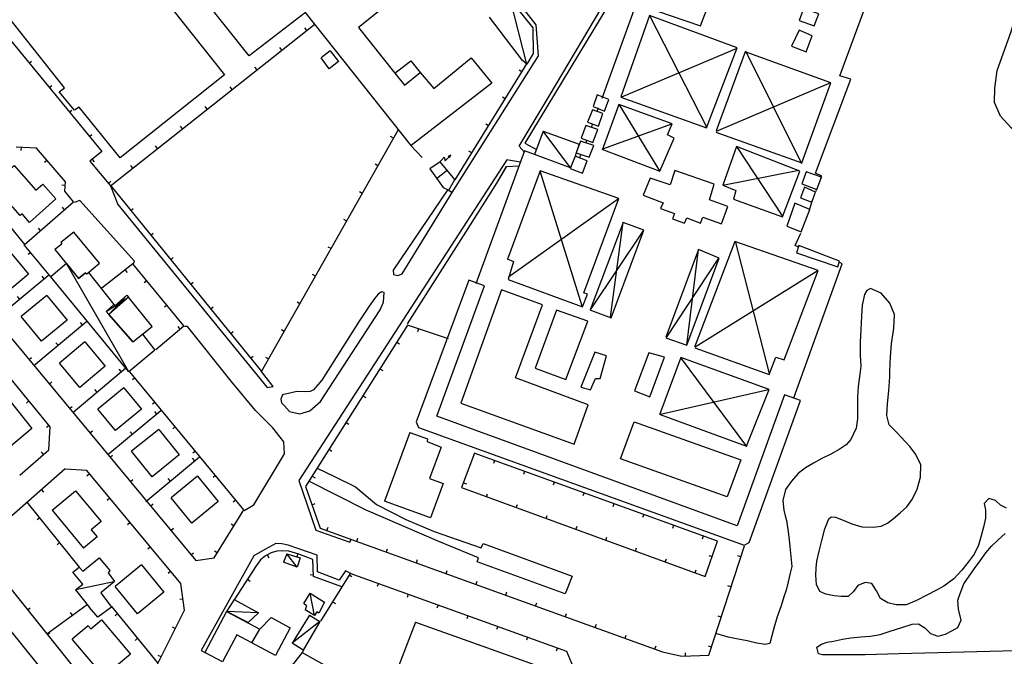
# Model space of a CAD drawing. Extents: x 1493192 to 1497990, y 5041202 to 5047535.
# Drawn here: x 1495451 to 1495762, y 5043951 to 5044152 of the extents above; entities that cross this region are included whole.
import ezdxf

# ---------------------------------------------------------------- set-up
doc = ezdxf.new("R2010")
doc.units = 0
doc.header["$LTSCALE"] = 2
doc.header["$MEASUREMENT"] = 0
doc.layers.get('0').update_dxf_attribs({"linetype": 'CONTINUOUS'})
for name, color, linetype in [('BASE', 254, 'CONTINUOUS'), ('EDIFICI', 7, 'CONTINUOUS'), ('STRADE', 252, 'CONTINUOUS')]:
    doc.layers.add(name, color=color, linetype=linetype)

# ---------------------------------------------------------------- blocks, each defined once
blk = doc.blocks.new('TA9S')
for p, q in [((0, 0), (0.21, 0.2)), ((0.21, 0.2), (0.7, 0.69)), ((0.7, 0.69), (0.85, 0.15)), ((0.85, 0.15), (1.43, 0.73)), ((1.72, 1.02), (1.33, 0.83)), ((1.33, 0.83), (1.45, 0.75)), ((1.4, 0.79), (1.58, 0.92)), ((1.45, 0.75), (1.64, 0.95)), ((1.58, 0.92), (1.45, 0.75)), ((1.45, 0.75), (1.52, 0.64)), ((1.64, 0.95), (1.49, 0.7)), ((1.52, 0.64), (1.72, 1.02))]:
    blk.add_line(p, q)

msp = doc.modelspace()

# ---------------------------------------------------------------- linework, layer by layer
for p, q in [((1495444.328, 5044150.488), (1495477.156, 5044110.539)), ((1495479.883, 5044099.738), (1495544.438, 5044150.871)), ((1495541.791, 5044148.775), (1495541.148, 5044149.587)), ((1495533.952, 5044142.566), (1495533.309, 5044143.378)), ((1495454.218, 5044138.453), (1495455.018, 5044139.111)), ((1495526.113, 5044136.357), (1495525.47, 5044137.169)), ((1495588.594, 5044101.68), (1495611.172, 5044138.199)), ((1495609.628, 5044135.702), (1495608.747, 5044136.247)), ((1495460.567, 5044130.727), (1495461.367, 5044131.385)), ((1495518.274, 5044130.148), (1495517.631, 5044130.96)), ((1495604.37, 5044127.197), (1495603.488, 5044127.742)), ((1495466.915, 5044123.001), (1495467.716, 5044123.659)), ((1495510.435, 5044123.938), (1495509.792, 5044124.751)), ((1495502.596, 5044117.729), (1495501.953, 5044118.542)), ((1495527.563, 5044041.18), (1495570.711, 5044117.5)), ((1495599.111, 5044118.691), (1495598.23, 5044119.236)), ((1495473.264, 5044115.275), (1495474.065, 5044115.933)), ((1495569.164, 5044114.764), (1495568.262, 5044115.274)), ((1495456.523, 5044111.672), (1495450.109, 5044111.988)), ((1495451.708, 5044111.909), (1495451.657, 5044110.875)), ((1495465.703, 5044101.012), (1495456.523, 5044111.672)), ((1495494.758, 5044111.52), (1495494.114, 5044112.332)), ((1495574.641, 5044112.461), (1495578.227, 5044108.738)), ((1495593.852, 5044110.185), (1495592.971, 5044110.73)), ((1495459.903, 5044107.747), (1495459.118, 5044107.071)), ((1495477.156, 5044110.539), (1495473.438, 5044107.52)), ((1495474.152, 5044108.1), (1495474.805, 5044107.295)), ((1495473.438, 5044107.52), (1495479.883, 5044099.738)), ((1495486.919, 5044105.311), (1495486.275, 5044106.123)), ((1495564.243, 5044106.059), (1495563.341, 5044106.569)), ((1495452.883, 5044081.262), (1495437.492, 5044099.969)), ((1495465.611, 5044099.904), (1495464.578, 5044099.99)), ((1495465.461, 5044098.109), (1495465.703, 5044101.012)), ((1495479.229, 5044100.527), (1495480.027, 5044101.188)), ((1495479.969, 5044099.75), (1495527.563, 5044041.18)), ((1495468.258, 5044094.699), (1495465.461, 5044098.109)), ((1495559.321, 5044097.354), (1495558.419, 5044097.864)), ((1495452.727, 5044081.191), (1495468.258, 5044094.699)), ((1495465.399, 5044092.213), (1495464.719, 5044092.995)), ((1495486.275, 5044091.989), (1495487.079, 5044092.643)), ((1495554.4, 5044088.649), (1495553.498, 5044089.159)), ((1495457.854, 5044085.651), (1495457.174, 5044086.432)), ((1495492.581, 5044084.228), (1495493.385, 5044084.882)), ((1495424.508, 5044080.762), (1495506.828, 5043981.578)), ((1495461.133, 5044071.008), (1495452.727, 5044081.191)), ((1495549.478, 5044079.944), (1495548.576, 5044080.454)), ((1495454.767, 5044078.72), (1495453.968, 5044078.06)), ((1495498.888, 5044076.468), (1495499.692, 5044077.121)), ((1495486.93, 5044075.121), (1495477.195, 5044067.461)), ((1495503.063, 5044055.59), (1495486.93, 5044075.121)), ((1495443.602, 5044057.672), (1495460.477, 5044071.691)), ((1495458.985, 5044070.452), (1495458.323, 5044071.249)), ((1495484.486, 5044073.198), (1495485.127, 5044072.384)), ((1495544.557, 5044071.239), (1495543.655, 5044071.749)), ((1495491.318, 5044069.808), (1495490.519, 5044069.148)), ((1495505.194, 5044068.707), (1495505.998, 5044069.36)), ((1495451.293, 5044064.062), (1495450.631, 5044064.859)), ((1495497.687, 5044062.098), (1495496.888, 5044061.439)), ((1495511.501, 5044060.946), (1495512.305, 5044061.599)), ((1495539.635, 5044062.534), (1495538.733, 5044063.044)), ((1495455.703, 5044043.059), (1495472.469, 5044057.039)), ((1495471.063, 5044055.867), (1495470.4, 5044056.663)), ((1495494.195, 5044048.176), (1495503.063, 5044055.59)), ((1495501.867, 5044054.59), (1495501.202, 5044055.385)), ((1495573.594, 5044055.859), (1495541.43, 5044004.879)), ((1495586.539, 5044051.5), (1495573.594, 5044055.859)), ((1495517.807, 5044053.185), (1495518.611, 5044053.839)), ((1495534.714, 5044053.829), (1495533.812, 5044054.338)), ((1495577.062, 5044054.691), (1495576.731, 5044053.71)), ((1495463.383, 5044049.463), (1495462.72, 5044050.259)), ((1495570.211, 5044050.497), (1495571.087, 5044049.944)), ((1495454.245, 5044044.933), (1495455.042, 5044045.595)), ((1495524.113, 5044045.424), (1495524.917, 5044046.078)), ((1495529.792, 5044045.124), (1495528.89, 5044045.633)), ((1495468.008, 5044028.27), (1495484.742, 5044042.371)), ((1495460.883, 5044023.773), (1495448.07, 5044039.371)), ((1495483.302, 5044041.157), (1495482.634, 5044041.95)), ((1495521.977, 5043997.539), (1495486.047, 5044041.125)), ((1495531.172, 5044036.422), (1495527.563, 5044041.18)), ((1495564.875, 5044042.04), (1495565.751, 5044041.487)), ((1495460.631, 5044037.238), (1495461.429, 5044037.9)), ((1495487.598, 5044039.244), (1495486.798, 5044038.585)), ((1495475.655, 5044034.713), (1495474.987, 5044035.506)), ((1495559.539, 5044033.582), (1495560.415, 5044033.029)), ((1495454.201, 5044031.908), (1495453.4, 5044031.251)), ((1495467.018, 5044029.543), (1495467.815, 5044030.205)), ((1495493.959, 5044031.527), (1495493.159, 5044030.868)), ((1495479.102, 5044015.02), (1495495.828, 5044028.879)), ((1495494.502, 5044027.78), (1495493.841, 5044028.578)), ((1495460.548, 5044024.181), (1495459.747, 5044023.523)), ((1495460.438, 5044016.477), (1495460.883, 5044023.773)), ((1495500.319, 5044023.811), (1495499.52, 5044023.152)), ((1495554.203, 5044025.125), (1495555.079, 5044024.572)), ((1495473.405, 5044021.849), (1495474.202, 5044022.51)), ((1495486.802, 5044021.4), (1495486.141, 5044022.198)), ((1495451.273, 5044008.48), (1495460.438, 5044016.477)), ((1495458.808, 5044015.055), (1495458.127, 5044015.836)), ((1495479.791, 5044014.154), (1495480.588, 5044014.815)), ((1495506.68, 5044016.095), (1495505.881, 5044015.436)), ((1495548.867, 5044016.667), (1495549.743, 5044016.114)), ((1495594.656, 5044015.469), (1495590.633, 5044004.559)), ((1495671.383, 5043987.641), (1495594.594, 5044015.488)), ((1495491.102, 5044000.238), (1495507.93, 5044014.281)), ((1495506.457, 5044013.052), (1495505.793, 5044013.848)), ((1495601.064, 5044013.142), (1495600.711, 5044012.168)), ((1495465.609, 5044010.48), (1495441.383, 5043989.199)), ((1495472.406, 5044009.949), (1495465.633, 5044010.441)), ((1495502.102, 5043974.328), (1495472.406, 5044009.949)), ((1495473.282, 5044008.899), (1495472.486, 5044008.236)), ((1495513.041, 5044008.379), (1495512.242, 5044007.72)), ((1495543.531, 5044008.21), (1495544.407, 5044007.657)), ((1495610.465, 5044009.733), (1495610.112, 5044008.759)), ((1495486.178, 5044006.459), (1495486.975, 5044007.12)), ((1495498.779, 5044006.645), (1495498.116, 5044007.441)), ((1495591.196, 5044006.086), (1495592.168, 5044005.728)), ((1495619.866, 5044006.323), (1495619.513, 5044005.349)), ((1495458.096, 5044003.881), (1495458.78, 5044003.103)), ((1495541.43, 5044004.879), (1495546.078, 5043991.828)), ((1495590.633, 5044004.559), (1495667.477, 5043976.531)), ((1495598.498, 5044001.69), (1495598.853, 5044002.663)), ((1495629.267, 5044002.914), (1495628.914, 5044001.94)), ((1495470.117, 5043979.43), (1495453.594, 5044000.012)), ((1495479.685, 5044001.218), (1495478.889, 5044000.555)), ((1495492.564, 5043998.764), (1495493.362, 5043999.425)), ((1495519.402, 5044000.663), (1495518.602, 5044000.004)), ((1495543.464, 5043999.169), (1495544.439, 5043999.516)), ((1495607.892, 5043998.264), (1495608.247, 5043999.237)), ((1495638.668, 5043999.505), (1495638.314, 5043998.531)), ((1495512.633, 5043982.449), (1495521.977, 5043997.539)), ((1495617.287, 5043994.837), (1495617.642, 5043995.81)), ((1495648.069, 5043996.096), (1495647.715, 5043995.122)), ((1495477, 5043924.199), (1495419.883, 5043994.68)), ((1495457.597, 5043995.026), (1495456.789, 5043994.377)), ((1495486.088, 5043993.537), (1495485.292, 5043992.874)), ((1495518.843, 5043992.479), (1495517.962, 5043993.024)), ((1495657.469, 5043992.686), (1495657.116, 5043991.712)), ((1495498.951, 5043991.069), (1495499.748, 5043991.731)), ((1495546.078, 5043991.828), (1495654.039, 5043952.828)), ((1495548.154, 5043991.078), (1495548.506, 5043992.052)), ((1495626.681, 5043991.41), (1495627.036, 5043992.384)), ((1495463.857, 5043987.228), (1495463.049, 5043986.579)), ((1495557.56, 5043987.681), (1495557.912, 5043988.655)), ((1495636.076, 5043987.984), (1495636.431, 5043988.957)), ((1495666.87, 5043989.277), (1495666.517, 5043988.303)), ((1495667.477, 5043976.531), (1495671.383, 5043987.641)), ((1495492.491, 5043985.856), (1495491.696, 5043985.193)), ((1495505.338, 5043983.374), (1495506.135, 5043984.036)), ((1495513.579, 5043983.977), (1495512.698, 5043984.522)), ((1495530.539, 5043984.02), (1495528.789, 5043983.102)), ((1495529.31, 5043983.375), (1495529.791, 5043982.457)), ((1495532.383, 5043984.512), (1495530.539, 5043984.02)), ((1495534.203, 5043984.672), (1495532.383, 5043984.512)), ((1495536.148, 5043984.551), (1495534.203, 5043984.672)), ((1495539.281, 5043983.621), (1495536.148, 5043984.551)), ((1495538.954, 5043983.718), (1495538.66, 5043982.725)), ((1495543.758, 5043981.871), (1495539.281, 5043983.621)), ((1495566.965, 5043984.283), (1495567.317, 5043985.257)), ((1495645.471, 5043984.557), (1495645.826, 5043985.531)), ((1495668.617, 5043951.68), (1495679.82, 5043986.199)), ((1495440.742, 5043982.191), (1495481.156, 5043931.941)), ((1495506.828, 5043981.578), (1495512.633, 5043982.449)), ((1495527.211, 5043981.75), (1495525.813, 5043979.879)), ((1495528.789, 5043983.102), (1495527.211, 5043981.75)), ((1495543.922, 5043976.531), (1495543.758, 5043981.871)), ((1495576.37, 5043980.885), (1495576.722, 5043981.86)), ((1495654.865, 5043981.131), (1495655.22, 5043982.104)), ((1495669.658, 5043982.735), (1495668.681, 5043983.079)), ((1495678.7, 5043982.747), (1495677.715, 5043983.067)), ((1495498.895, 5043978.175), (1495498.099, 5043977.512)), ((1495525.813, 5043979.879), (1495518.93, 5043969.199)), ((1495555.453, 5043977.52), (1495546.156, 5043962.441)), ((1495623.852, 5043952.922), (1495555.453, 5043977.52)), ((1495585.775, 5043977.488), (1495586.127, 5043978.462)), ((1495664.26, 5043977.704), (1495664.615, 5043978.678)), ((1495503.281, 5043965.949), (1495502.102, 5043974.328)), ((1495523.105, 5043975.677), (1495523.976, 5043975.116)), ((1495543.907, 5043977.021), (1495542.871, 5043976.989)), ((1495552.844, 5043973.238), (1495543.922, 5043976.531)), ((1495555.188, 5043977.089), (1495556.07, 5043976.546)), ((1495564.388, 5043974.306), (1495564.037, 5043973.332)), ((1495595.18, 5043974.09), (1495595.532, 5043975.065)), ((1495604.585, 5043970.693), (1495604.937, 5043971.667)), ((1495675.613, 5043973.235), (1495674.628, 5043973.555)), ((1495502.797, 5043969.385), (1495501.772, 5043969.241)), ((1495549.94, 5043968.577), (1495550.821, 5043968.034)), ((1495573.798, 5043970.922), (1495573.447, 5043969.948)), ((1495613.99, 5043967.295), (1495614.342, 5043968.27)), ((1495453.726, 5043966.048), (1495454.533, 5043966.697)), ((1495459.859, 5043958.441), (1495472.578, 5043967.699)), ((1495467.944, 5043964.326), (1495467.335, 5043965.164)), ((1495494.797, 5043949.309), (1495480.313, 5043967.051)), ((1495482.149, 5043964.801), (1495481.346, 5043964.146)), ((1495486.438, 5043932.5), (1495503.281, 5043965.949)), ((1495583.208, 5043967.538), (1495582.857, 5043966.563)), ((1495623.396, 5043963.898), (1495623.748, 5043964.872)), ((1495592.618, 5043964.154), (1495592.267, 5043963.179)), ((1495672.526, 5043963.724), (1495671.541, 5043964.044)), ((1495459.993, 5043958.255), (1495460.8, 5043958.905)), ((1495500.344, 5043960.117), (1495499.419, 5043960.583)), ((1495602.028, 5043960.77), (1495601.677, 5043959.795)), ((1495632.801, 5043960.5), (1495633.153, 5043961.475)), ((1495488.473, 5043957.055), (1495487.67, 5043956.4)), ((1495611.438, 5043957.386), (1495611.087, 5043956.411)), ((1495642.206, 5043957.103), (1495642.558, 5043958.077)), ((1495540.406, 5043952.578), (1495536.469, 5043947.578)), ((1495540.727, 5043953.34), (1495540.367, 5043952.531)), ((1495540.367, 5043952.531), (1495606.758, 5043915.629)), ((1495620.848, 5043954.002), (1495620.497, 5043953.027)), ((1495626.43, 5043946.621), (1495623.852, 5043952.922)), ((1495651.611, 5043953.705), (1495651.963, 5043954.68)), ((1495654.039, 5043952.828), (1495660.117, 5043951.371)), ((1495661.285, 5043951.413), (1495661.247, 5043952.449)), ((1495669.439, 5043954.212), (1495668.454, 5043954.532)), ((1495495.847, 5043951.185), (1495494.921, 5043951.651)), ((1495660.117, 5043951.371), (1495668.617, 5043951.68))]:
    msp.add_line(p, q)
at = {"layer": 'BASE', "flags": 128}
for points in [[(1495678.711, 5044229.84), (1495665.227, 5044192.461), (1495662.07, 5044193.488), (1495648.844, 5044156.691), (1495645.859, 5044157.84), (1495634.891, 5044127.301)], [(1495703.898, 5044102.141), (1495704.297, 5044102.789), (1495702.297, 5044103.711), (1495713.359, 5044133.359), (1495709.969, 5044134.43), (1495723.477, 5044171.27), (1495720.523, 5044172.391), (1495731.578, 5044202.738)], [(1495769.359, 5044113.559), (1495764.008, 5044118.031), (1495760.609, 5044121.738), (1495758.68, 5044126), (1495758.758, 5044130.551), (1495759.594, 5044136.18), (1495763.891, 5044148.121), (1495768.141, 5044162.48), (1495771.328, 5044174.469), (1495771.523, 5044183.25), (1495770.367, 5044192.621)], [(1495652.383, 5044154.809), (1495665.961, 5044150.211), (1495671.25, 5044164.09), (1495658.047, 5044168.941), (1495652.563, 5044154.922)], [(1495611.227, 5044138.141), (1495606.063, 5044158.371)], [(1495608.773, 5044112.32), (1495618.25, 5044128.02), (1495636.859, 5044159.43)], [(1495640.891, 5044127.762), (1495667.844, 5044118.039), (1495677.5, 5044143.34), (1495649.898, 5044153.461), (1495640.898, 5044127.879)], [(1495650.047, 5044153.281), (1495667.977, 5044118.172)], [(1495677.461, 5044143.121), (1495641.047, 5044127.73)], [(1495670.828, 5044116.699), (1495697.891, 5044106.969), (1495707.047, 5044132.281), (1495680.117, 5044142.02), (1495670.93, 5044117.09)], [(1495680.133, 5044142.32), (1495697.828, 5044106.77)], [(1495707.023, 5044132.219), (1495670.953, 5044116.871)], [(1495633.594, 5044124.371), (1495633.344, 5044123.441)], [(1495634.828, 5044111.281), (1495653.188, 5044104.352), (1495657.711, 5044114.84), (1495655.563, 5044115.82), (1495657.023, 5044119.34), (1495640.211, 5044125.461), (1495634.938, 5044111.012)], [(1495640.281, 5044125.289), (1495653.094, 5044104.488)], [(1495631.859, 5044119.191), (1495631.609, 5044118.309)], [(1495656.797, 5044119.23), (1495635.07, 5044111.301)], [(1495630.063, 5044114.172), (1495629.82, 5044113.328)], [(1495613.68, 5044109.633), (1495610.508, 5044110.809), (1495595.117, 5044068.879)], [(1495673.063, 5044099.969), (1495677.148, 5044098.238), (1495676.398, 5044095.578), (1495691.813, 5044089.98), (1495697.32, 5044104.391), (1495677.328, 5044112.121), (1495673.063, 5044099.922)], [(1495677.328, 5044112.172), (1495691.727, 5044090.301)], [(1495628.188, 5044109.48), (1495627.859, 5044108.621)], [(1495573.547, 5044056.219), (1495593.406, 5044087.5), (1495601.711, 5044100.621), (1495604.843, 5044105.81)], [(1495605.008, 5044076.719), (1495607.039, 5044075.852), (1495605.328, 5044070.262), (1495628.773, 5044061.641), (1495630.367, 5044065.602), (1495629.141, 5044065.98), (1495640.227, 5044095.789), (1495615.398, 5044104.531), (1495605.148, 5044076.68)], [(1495673.039, 5044100.02), (1495697.039, 5044104.672)], [(1495628.648, 5044061.82), (1495615.391, 5044104.371)], [(1495479.883, 5044099.738), (1495482.211, 5044093.914), (1495529.367, 5044036.16), (1495531.172, 5044036.422)], [(1495702.328, 5044098.02), (1495702.523, 5044098.391)], [(1495569.156, 5044071.785), (1495570.5, 5044071.441), (1495571.883, 5044072.035), (1495587.672, 5044097.691)], [(1495640.109, 5044095.621), (1495605.43, 5044070.922)], [(1495487.078, 5044075.039), (1495487.5, 5044075.98), (1495470.25, 5044095.121), (1495468.398, 5044094.512)], [(1495700.359, 5044092.121), (1495701.078, 5044094.559)], [(1495631.047, 5044060.691), (1495637.789, 5044058.141), (1495648.141, 5044085.82), (1495641.547, 5044088.238), (1495631.18, 5044060.68)], [(1495637.563, 5044058.371), (1495641.547, 5044088.352)], [(1495648.047, 5044085.77), (1495631.344, 5044060.961)], [(1495696.891, 5044080.422), (1495695.859, 5044080.922), (1495697.594, 5044084.852)], [(1495655.039, 5044051.77), (1495661.656, 5044049.539), (1495671.883, 5044076.941), (1495665.313, 5044079.672), (1495655.039, 5044052.078)], [(1495661.711, 5044049.461), (1495665.359, 5044079.699)], [(1495664.211, 5044048.691), (1495687.633, 5044040.301), (1495689.781, 5044045.68), (1495692.398, 5044044.871), (1495703.063, 5044073.012), (1495676.82, 5044082.238), (1495664.078, 5044048.84)], [(1495676.93, 5044082.32), (1495687.672, 5044040.531)], [(1495671.68, 5044076.898), (1495655.156, 5044051.879)], [(1495485.742, 5044041.109), (1495466.031, 5044075.227)], [(1495695.406, 5044032.891), (1495710.656, 5044075.121), (1495709.938, 5044075.621)], [(1495702.813, 5044072.809), (1495664.297, 5044048.84)], [(1495762.469, 5043998.066), (1495760.57, 5043999), (1495759.008, 5044000.504), (1495756.906, 5044001.172), (1495755.477, 5043999.531), (1495755.82, 5043997.605), (1495755.844, 5043994.91), (1495755.211, 5043992.059), (1495754.523, 5043989.371), (1495753.672, 5043986.465), (1495752.273, 5043983.609), (1495750.352, 5043981.016), (1495748.383, 5043978.531), (1495745.859, 5043975.781), (1495742.758, 5043973.477), (1495740.383, 5043972.191), (1495737.359, 5043970.676), (1495734.117, 5043968.988), (1495730.844, 5043967.59), (1495727.68, 5043967.566), (1495725.078, 5043968.227), (1495722.75, 5043969.578), (1495721.469, 5043971.98), (1495720.039, 5043974.336), (1495717.938, 5043974.684), (1495715.633, 5043973.656), (1495714.273, 5043971.766), (1495712.594, 5043970.254), (1495710.344, 5043970.227), (1495708.18, 5043970.43), (1495705.508, 5043971.004), (1495703.641, 5043971.797), (1495702.602, 5043974.039), (1495702.398, 5043976.914), (1495702.5, 5043979.129), (1495702.641, 5043981.336), (1495703.359, 5043984.496), (1495704.273, 5043987.93), (1495705.156, 5043991.578), (1495706.453, 5043994.762), (1495707.188, 5043995.309), (1495708.602, 5043995.246), (1495710.992, 5043994.336), (1495713.688, 5043993.102), (1495716.906, 5043992.156), (1495720.438, 5043992.129), (1495722.992, 5043992.426), (1495724.93, 5043993.363), (1495726.867, 5043994.828), (1495728.938, 5043996.602), (1495731.047, 5043998.559), (1495732.789, 5044000.82), (1495734.297, 5044004.035), (1495735.398, 5044007.898), (1495735.438, 5044011.773), (1495733.867, 5044014.969), (1495732.117, 5044017.398), (1495730.508, 5044019.141), (1495729.273, 5044020.504), (1495727.883, 5044021.922), (1495725.508, 5044024.371), (1495724.719, 5044027.273), (1495724.953, 5044031.023), (1495725.344, 5044035.125), (1495725.641, 5044039.539), (1495725.719, 5044041.195), (1495725.922, 5044045.828), (1495726.227, 5044049.969), (1495726.961, 5044054.895), (1495727.18, 5044059.195), (1495725.703, 5044062.719), (1495722.93, 5044065.891), (1495719.617, 5044067.344), (1495718.406, 5044066.766), (1495717.68, 5044065.516), (1495716.969, 5044062.074), (1495716.797, 5044058.625), (1495716.578, 5044054.453), (1495716.344, 5044050.434), (1495716.383, 5044046.375), (1495716.57, 5044042.836), (1495716.273, 5044040.34), (1495715.742, 5044036.52), (1495715.508, 5044033.074), (1495715.508, 5044029.602), (1495715.5, 5044026.273), (1495715.117, 5044023.273), (1495713.43, 5044019.715), (1495711.969, 5044018.09), (1495709.719, 5044016.629), (1495707.07, 5044015.141), (1495704.242, 5044013.711), (1495701.633, 5044012.289), (1495699.094, 5044010.766), (1495696.813, 5044009.039), (1495694.672, 5044006.629), (1495692.758, 5044003.949), (1495691.906, 5044000.465), (1495692.289, 5043997.48), (1495692.727, 5043995.68), (1495693.078, 5043994.25), (1495693.617, 5043990.68), (1495694.07, 5043987.055), (1495694.328, 5043983.949), (1495694.758, 5043979.684), (1495694.227, 5043977.551), (1495693.68, 5043974.895), (1495693.008, 5043972.254), (1495692.313, 5043970.113), (1495691.43, 5043967.297), (1495690.203, 5043963.801), (1495689.141, 5043960.238), (1495687.891, 5043955.414), (1495686.422, 5043955.051), (1495683.711, 5043955.555), (1495681.508, 5043956.031), (1495680.711, 5043956.215), (1495677.344, 5043956.844), (1495674.68, 5043957.453), (1495673.672, 5043957.727), (1495670.844, 5043958.531)], [(1495478.563, 5044060.082), (1495485.602, 5044064.637)], [(1495479.383, 5044059.156), (1495485.094, 5044065.27)], [(1495534.102, 5044033.844), (1495533.602, 5044032.449), (1495533.859, 5044031.305), (1495534.758, 5044030.32), (1495536.406, 5044028.578), (1495539.672, 5044027.891), (1495542.797, 5044028.809), (1495546.172, 5044031.766), (1495565, 5044060.66), (1495566.008, 5044063.039), (1495566.227, 5044066.141)], [(1495522.047, 5043997.34), (1495525.148, 5043999.109), (1495534.773, 5044015.281), (1495534.539, 5044019.039), (1495531.156, 5044023.48), (1495525.68, 5044028.879), (1495517.922, 5044038.191), (1495504.242, 5044055.379), (1495503.289, 5044055.371)], [(1495653.211, 5044027.609), (1495680.531, 5044017.621), (1495687.633, 5044035.531), (1495659.75, 5044045.59), (1495653.102, 5044027.57)], [(1495659.891, 5044045.309), (1495680.539, 5044017.512)], [(1495687.398, 5044035.371), (1495653.352, 5044027.648)], [(1495703.18, 5043952.094), (1495702.672, 5043954.273), (1495704.102, 5043955.156), (1495705.883, 5043955.809), (1495707.906, 5043956.176), (1495710.781, 5043956.73), (1495713.406, 5043957.195), (1495716.539, 5043957.52), (1495719.523, 5043957.73), (1495722.648, 5043958.219), (1495725.844, 5043959.273), (1495729.469, 5043960.453), (1495732.781, 5043961.5), (1495734.711, 5043961.625), (1495736.703, 5043960.391), (1495738.531, 5043958.516), (1495740.828, 5043957.719), (1495743.242, 5043958.355), (1495745.258, 5043959.355), (1495747.18, 5043960.441), (1495748.203, 5043962.77), (1495747.398, 5043966.184), (1495747.148, 5043969.09), (1495747.883, 5043971.219), (1495749.07, 5043974.27), (1495750.727, 5043976.625), (1495752.406, 5043979.059), (1495754.133, 5043981.52), (1495755.992, 5043984.055), (1495757.773, 5043986.059), (1495759.813, 5043988.07), (1495762.078, 5043990.051)], [(1495538.727, 5043979.52), (1495535.477, 5043983.711)], [(1495480.992, 5043974.871), (1495468.953, 5043972.281)], [(1495544.281, 5043964.211), (1495542.891, 5043971.289)], [(1495526.602, 5043965.09), (1495516.5, 5043965.52)], [(1495545.898, 5043962.379), (1495537.18, 5043955.5)], [(1495769.492, 5043953.234), (1495728.547, 5043952.141), (1495717.922, 5043951.844), (1495704.422, 5043951.836), (1495703.18, 5043952.094)]]:
    msp.add_lwpolyline(points, dxfattribs=at)
at = {"layer": 'BASE'}
msp.add_polyline3d([(1495586.609, 5044098.441, 188.31), (1495588.547, 5044101.73, 188.39), (1495583.828, 5044107.359, 183.55), (1495580.641, 5044105.109, 183.77), (1495584.828, 5044099.27, 188.55)], close=True, dxfattribs=at)
at = {"layer": 'EDIFICI', "flags": 128}
for points in [[(1495577.883, 5044165.551), (1495558.117, 5044149.738), (1495569.547, 5044135.262), (1495574.578, 5044139.238), (1495577.578, 5044135.461), (1495581.859, 5044130.422), (1495593.703, 5044140.09), (1495600.203, 5044132.191), (1495574.703, 5044112.441), (1495541.383, 5044154.461), (1495523.609, 5044140.789), (1495487.969, 5044185.578)], [(1495480.391, 5044179.488), (1495515.898, 5044134.75), (1495482.906, 5044108.641), (1495470.078, 5044124.578), (1495468.57, 5044123.59), (1495463.742, 5044129.422), (1495465.352, 5044130.699), (1495447.398, 5044153.371)], [(1495606.063, 5044158.371), (1495613.102, 5044149.629), (1495613.219, 5044141.48), (1495611.219, 5044138.129), (1495609.891, 5044139.281), (1495599.398, 5044153)], [(1495697.109, 5044151.879), (1495701.797, 5044150.27), (1495703.25, 5044154.051), (1495698.461, 5044155.559), (1495697.109, 5044151.879)], [(1495694.688, 5044143.762), (1495699.273, 5044142.07), (1495701.18, 5044147.121), (1495697.102, 5044148.871), (1495694.688, 5044143.762)], [(1495549.227, 5044142.371), (1495546.313, 5044140.18)], [(1495549.227, 5044142.371), (1495551.844, 5044138.961), (1495548.844, 5044136.691), (1495546.313, 5044140.18)], [(1495569.547, 5044135.262), (1495572.609, 5044131.469), (1495577.578, 5044135.461)], [(1495632.109, 5044124.77), (1495635.742, 5044123.34), (1495637.102, 5044127.02), (1495633.352, 5044128.469), (1495632.109, 5044124.77)], [(1495630.328, 5044119.801), (1495633.797, 5044118.621), (1495635.227, 5044122.578), (1495631.891, 5044123.719), (1495630.328, 5044119.801)], [(1495616.391, 5044117.047), (1495613.68, 5044109.637)], [(1495616.391, 5044117.047), (1495627.75, 5044112.887), (1495626.758, 5044110.191), (1495626.406, 5044109.109), (1495624.969, 5044105.449), (1495613.68, 5044109.637)], [(1495624.969, 5044105.449), (1495616.391, 5044117.047)], [(1495628.391, 5044114.801), (1495632.039, 5044113.469), (1495633.648, 5044117.531), (1495629.82, 5044118.828), (1495628.391, 5044114.801)], [(1495626.758, 5044110.191), (1495630.82, 5044108.781), (1495632.313, 5044112.512), (1495628.109, 5044113.871), (1495626.758, 5044110.191)], [(1495624.898, 5044105.191), (1495628.719, 5044103.719), (1495630.25, 5044107.629), (1495626.406, 5044109.109), (1495624.898, 5044105.191)], [(1495446.602, 5044101.941), (1495445.852, 5044103), (1495449.477, 5044106.141), (1495456.406, 5044098.371), (1495458.547, 5044100.27), (1495462.703, 5044095.621), (1495454.398, 5044088.23), (1495452.008, 5044090.898), (1495451.406, 5044090.371), (1495443.617, 5044099.109)], [(1495582.727, 5044102.121), (1495586.211, 5044104.801)], [(1495647.867, 5044096.789), (1495654.156, 5044094.359), (1495653.359, 5044092.59), (1495657.773, 5044091.039), (1495657.18, 5044089.352), (1495660.883, 5044088.012), (1495661.711, 5044089.621), (1495665.953, 5044087.969), (1495666.742, 5044089.93), (1495672.617, 5044087.789), (1495674.641, 5044093.281), (1495668.852, 5044095.328), (1495670.313, 5044100.301), (1495657.938, 5044104.578), (1495656.438, 5044100.09), (1495650.102, 5044102.141), (1495647.867, 5044096.789)], [(1495697.922, 5044100.422), (1495702.656, 5044098.602), (1495704.102, 5044102.531), (1495699.359, 5044104.199), (1495697.922, 5044100.422)], [(1495697.5, 5044095.969), (1495701.102, 5044094.59), (1495702.258, 5044097.77), (1495698.75, 5044099.309), (1495697.5, 5044095.969)], [(1495693.227, 5044087), (1495697.773, 5044085.27), (1495700.438, 5044092.309), (1495695.758, 5044094.25), (1495693.227, 5044087)], [(1495472.047, 5044072.352), (1495472.43, 5044071.98), (1495476.391, 5044075.379), (1495468.344, 5044085.172), (1495464.25, 5044081.859), (1495464.563, 5044081.414), (1495462.383, 5044079.727), (1495469.852, 5044070.496)], [(1495696.25, 5044078.621), (1495709.297, 5044074.25), (1495709.797, 5044076.02), (1495696.969, 5044080.98), (1495696.25, 5044078.621)], [(1495448.422, 5044078.762), (1495454.094, 5044071.859), (1495446.133, 5044065.301), (1495440.453, 5044072.191)], [(1495466.031, 5044075.227), (1495461.102, 5044071.047)], [(1495466.031, 5044075.227), (1495469.852, 5044070.496), (1495472.047, 5044072.352), (1495472.43, 5044071.98), (1495472.953, 5044072.426), (1495480.953, 5044062.324), (1495478.563, 5044060.078), (1495479.383, 5044059.156), (1495486.953, 5044050.574), (1495490.039, 5044053.012), (1495493.906, 5044047.934), (1495485.742, 5044041.109), (1495461.102, 5044071.047)], [(1495472.047, 5044072.352), (1495469.852, 5044070.496)], [(1495576.281, 5044025.289), (1495577.07, 5044023.5), (1495679.75, 5043986.391), (1495681.328, 5043987.281), (1495697.5, 5044032.102), (1495692.438, 5044033.871), (1495677.531, 5043992.551), (1495582.852, 5044027.109), (1495597.844, 5044068.191), (1495592.883, 5044070.031), (1495576.281, 5044025.289)], [(1495459.813, 5044065.211), (1495451.727, 5044058.512)], [(1495459.813, 5044065.211), (1495466.258, 5044057.441), (1495458.18, 5044050.738), (1495451.727, 5044058.512)], [(1495478.563, 5044060.082), (1495480.945, 5044062.324), (1495481.281, 5044061.914), (1495485.094, 5044065.27), (1495485.602, 5044064.637), (1495479.383, 5044059.156)], [(1495486.953, 5044050.574), (1495493.023, 5044055.359), (1495485.602, 5044064.637), (1495479.383, 5044059.156)], [(1495590.352, 5044031.25), (1495626.133, 5044018.281), (1495630.578, 5044030.68), (1495607.617, 5044039.219), (1495616.109, 5044062.262), (1495603.273, 5044066.922), (1495590.352, 5044031.25)], [(1495478.563, 5044060.082), (1495479.383, 5044059.156)], [(1495486.953, 5044050.574), (1495479.383, 5044059.156)], [(1495613.867, 5044042.262), (1495623.547, 5044038.691), (1495630.469, 5044057.051), (1495620.563, 5044060.59), (1495613.867, 5044042.262)], [(1495471.859, 5044050.578), (1495463.797, 5044043.871)], [(1495471.859, 5044050.578), (1495478.25, 5044042.891), (1495470.203, 5044036.191), (1495463.797, 5044043.871)], [(1495628.227, 5044036.309), (1495631.297, 5044035.371), (1495632.852, 5044038.941), (1495634.352, 5044038.969), (1495636.352, 5044046.121), (1495632.672, 5044047.27), (1495628.227, 5044036.309)], [(1495645.141, 5044035.078), (1495650.008, 5044033.25), (1495654.68, 5044045.691), (1495649.648, 5044047.102), (1495645.141, 5044035.078)], [(1495484.133, 5044036.09), (1495475.891, 5044029.32)], [(1495484.133, 5044036.09), (1495489.703, 5044029.32), (1495481.461, 5044022.551), (1495475.891, 5044029.32)], [(1495447.797, 5044032.398), (1495455.102, 5044023.254), (1495446.43, 5044015.965), (1495438.953, 5044025.305)], [(1495640.781, 5044013.637), (1495645.031, 5044025.363), (1495678.742, 5044013.285), (1495674.359, 5044001.625), (1495640.781, 5044013.637)], [(1495495.141, 5044022.941), (1495486.563, 5044016.07)], [(1495495.141, 5044022.941), (1495501.594, 5044014.879), (1495493.023, 5044008.02), (1495486.563, 5044016.07)], [(1495574.352, 5044021.961), (1495566.352, 5044000.34)], [(1495574.352, 5044021.961), (1495579.852, 5044019.922), (1495579.773, 5044019.121), (1495584.219, 5044017.359), (1495580.547, 5044007.449), (1495584.828, 5044005.871), (1495580.797, 5043995), (1495566.352, 5044000.34)], [(1495507.32, 5044008.141), (1495499.047, 5044001.359)], [(1495507.32, 5044008.141), (1495513.867, 5044000.18), (1495505.609, 5043993.379), (1495499.047, 5044001.359)], [(1495461.461, 5043997.422), (1495468.906, 5044003.609), (1495477.008, 5043993.852), (1495473.859, 5043991.23), (1495475.672, 5043989.059), (1495471.367, 5043985.488)], [(1495461.461, 5043997.422), (1495471.367, 5043985.488)], [(1495535.477, 5043983.711), (1495534.5, 5043981.031)], [(1495535.477, 5043983.711), (1495539.75, 5043982.461), (1495538.727, 5043979.52), (1495534.5, 5043981.031)], [(1495468.922, 5043972.309), (1495471.141, 5043974.121), (1495468.078, 5043977.871), (1495470.031, 5043979.441), (1495471.156, 5043978.23), (1495476.32, 5043982.379), (1495479.742, 5043978.391), (1495479.203, 5043977.738), (1495481.148, 5043975.012), (1495476.844, 5043971.352), (1495480.203, 5043966.871), (1495475.953, 5043963.68), (1495473.289, 5043966.711)], [(1495489.711, 5043980.23), (1495481.383, 5043973.352)], [(1495489.711, 5043980.23), (1495496.781, 5043971.648), (1495488.453, 5043964.781), (1495481.383, 5043973.352)], [(1495468.922, 5043972.309), (1495473.289, 5043966.711)], [(1495541.758, 5043967.289), (1495540.867, 5043968), (1495542.891, 5043971.289), (1495547.43, 5043968.441), (1495545.656, 5043964.949), (1495545.008, 5043965.359), (1495544.281, 5043964.211), (1495541.25, 5043965.98)], [(1495518.938, 5043969.328), (1495516.461, 5043965.5)], [(1495518.938, 5043969.328), (1495526.602, 5043965.09), (1495523.328, 5043962.012), (1495516.461, 5043965.5)], [(1495516.5, 5043965.52), (1495509.641, 5043952.578)], [(1495516.5, 5043965.52), (1495526.977, 5043959.969), (1495530.609, 5043963.602), (1495536.578, 5043960.379), (1495531.961, 5043951.648), (1495519.727, 5043958.129), (1495515.219, 5043949.621), (1495509.641, 5043952.578)], [(1495541.758, 5043967.289), (1495541.25, 5043965.98)], [(1495472.852, 5043961.012), (1495473.711, 5043959.988), (1495477.078, 5043962.828), (1495486.18, 5043952.051), (1495477.828, 5043945.012), (1495467.867, 5043956.82)], [(1495542.633, 5043964.371), (1495537.18, 5043955.5)], [(1495542.633, 5043964.371), (1495545.898, 5043962.379), (1495540.648, 5043953.289), (1495537.18, 5043955.5)], [(1495576.047, 5043962.172), (1495569.828, 5043945.719)], [(1495576.047, 5043962.172), (1495616.422, 5043947.738), (1495610.391, 5043931.18), (1495592.758, 5043937.391), (1495591.898, 5043933.578), (1495585.609, 5043935.789), (1495586.328, 5043939.762), (1495569.828, 5043945.719)], [(1495472.852, 5043961.012), (1495467.867, 5043956.82)], [(1495524.498, 5043955.601), (1495526.977, 5043959.969)]]:
    msp.add_lwpolyline(points, dxfattribs=at)
at = {"layer": 'STRADE', "flags": 128}
for points in [[(1495678.078, 5044230.52), (1495647.617, 5044166.465), (1495641.727, 5044164.746), (1495610.602, 5044113.23), (1495614.25, 5044111.191)], [(1495586.609, 5044098.441), (1495587.672, 5044097.691), (1495614.867, 5044140.754), (1495614.172, 5044150.539), (1495606.141, 5044160.898), (1495604.906, 5044159.824)], [(1495608.773, 5044112.32), (1495618.25, 5044128.02), (1495636.859, 5044159.43)], [(1495610.398, 5044110.52), (1495608.773, 5044112.32)], [(1495606.023, 5044107.766), (1495604.883, 5044107.949), (1495539.32, 5044006.824), (1495544.656, 5043991.191), (1495555.398, 5043987.414), (1495555.813, 5043988.309)], [(1495609.211, 5044107.273), (1495606.023, 5044107.766)], [(1495573.547, 5044056.219), (1495593.406, 5044087.5), (1495601.711, 5044100.621), (1495604.82, 5044105.77)], [(1495608.727, 5044105.977), (1495604.82, 5044105.77)], [(1495586.297, 5044098.578), (1495569.039, 5044073.203), (1495569.156, 5044071.785)], [(1495566.227, 5044066.141), (1495565.344, 5044066.316), (1495564.289, 5044065.602), (1495563.273, 5044064.328), (1495561.469, 5044061.762), (1495558.328, 5044057.07), (1495546.594, 5044038.453), (1495543.977, 5044035.387), (1495542.93, 5044034.895), (1495541.313, 5044034.82), (1495538.688, 5044034.844), (1495536.422, 5044034.316), (1495534.102, 5044033.844)], [(1495545.109, 5044010.715), (1495550.602, 5044008.125), (1495557.156, 5044004.84), (1495563.758, 5043999.23), (1495573.078, 5043994.516), (1495581.938, 5043990.695), (1495596.859, 5043985.578), (1495597.453, 5043986.906), (1495625.531, 5043976.629), (1495623.32, 5043971.055), (1495595.539, 5043981.125), (1495596, 5043982.391), (1495583.469, 5043987.59), (1495560.492, 5043997.488), (1495542.508, 5044006.586)], [(1495555.703, 5043977.434), (1495554.031, 5043978.305), (1495552.047, 5043975.375), (1495545.156, 5043978), (1495545.117, 5043983.25), (1495535.977, 5043986.41), (1495533.922, 5043986.863), (1495532.039, 5043986.895), (1495528.578, 5043985.004), (1495525.117, 5043983.086), (1495508.492, 5043953.238), (1495509.641, 5043952.578)]]:
    msp.add_lwpolyline(points, dxfattribs=at)

# ---------------------------------------------------------------- block references
at = {"layer": 'BASE', "xscale": 2, "yscale": 2, "zscale": 2}
msp.add_blockref('TA9S', (1495583.758, 5044107.379, 183.5), dxfattribs=at)

doc.saveas('drawing.dxf')
